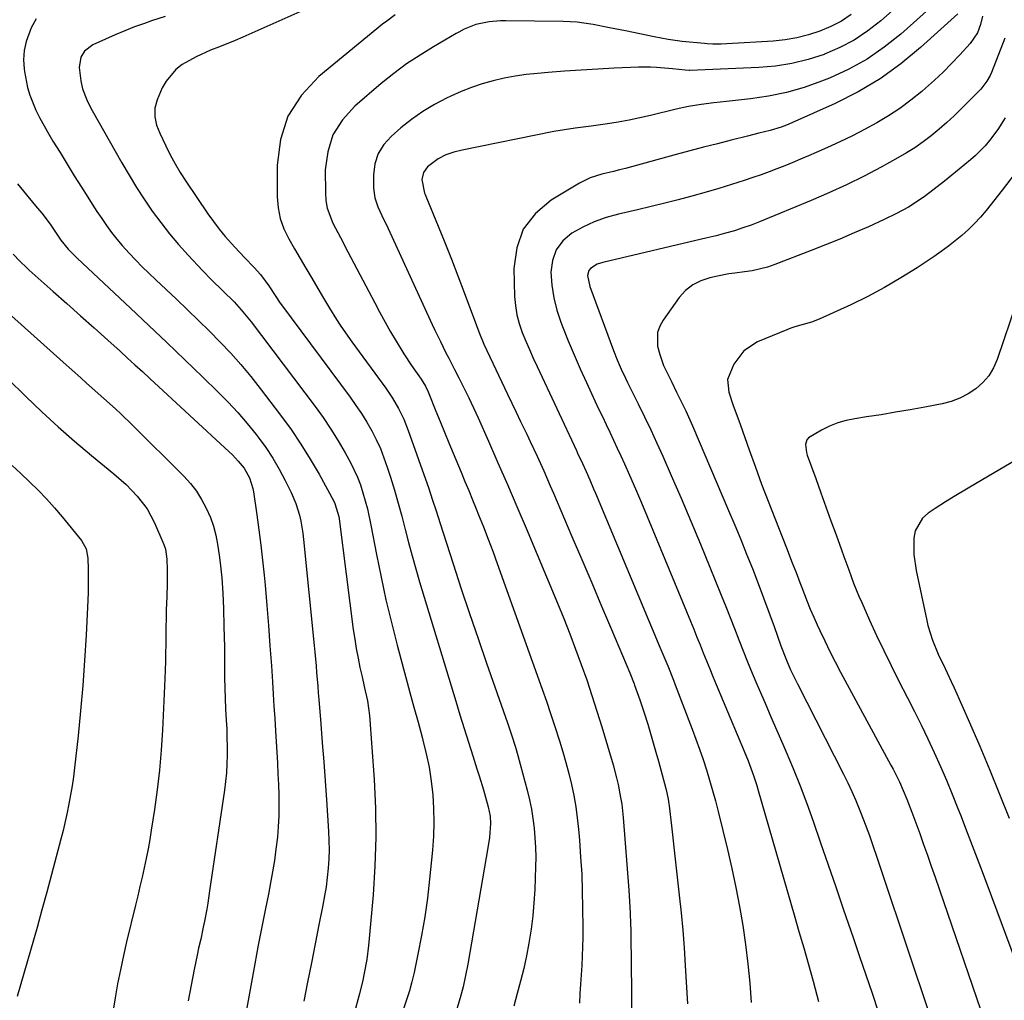
# Model space of a CAD drawing. Units: inches. Extents: x 1937137 to 1942401, y 421799 to 427080.
# Drawn here: x 1940587 to 1940878, y 423766 to 424056 of the extents above; entities that cross this region are included whole.
import ezdxf

# ---------------------------------------------------------------- set-up
doc = ezdxf.new("R2010")
doc.units = ezdxf.units.IN
doc.header["$MEASUREMENT"] = 0
doc.layers.add('7', color=7, linetype='Continuous')
doc.layers.add('8', color=7, linetype='Continuous')

msp = doc.modelspace()

# ---------------------------------------------------------------- linework, layer by layer
at = {"layer": '7', "color": 18}
for points in [[(1940847.37, 424060.49, 1704), (1940841.46, 424055.32, 1704), (1940837.62, 424052.32, 1704), (1940833.61, 424049.62, 1704), (1940829.33, 424047.38, 1704), (1940824.87, 424045.43, 1704), (1940824.72, 424045.37, 1704), (1940819.99, 424043.86, 1704), (1940815.21, 424042.66, 1704), (1940810.33, 424041.91, 1704), (1940805.39, 424041.48, 1704), (1940785.08, 424040.65, 1704), (1940784.88, 424040.65, 1704), (1940783.72, 424040.68, 1704), (1940779.9, 424041.12, 1704), (1940775.17, 424041.54, 1704), (1940773.43, 424041.62, 1704), (1940769.93, 424041.59, 1704), (1940762.73, 424041.26, 1704), (1940757.83, 424041.02, 1704), (1940752.94, 424040.74, 1704), (1940748.05, 424040.4, 1704), (1940743.16, 424040.03, 1704), (1940740.05, 424039.78, 1704), (1940736.73, 424039.43, 1704), (1940733.43, 424038.96, 1704), (1940730.16, 424038.32, 1704), (1940726.91, 424037.57, 1704), (1940723.71, 424036.65, 1704), (1940720.55, 424035.6, 1704), (1940717.46, 424034.37, 1704), (1940714.41, 424033.02, 1704), (1940713.14, 424032.41, 1704), (1940709.58, 424030.54, 1704), (1940706.13, 424028.48, 1704), (1940702.85, 424026.16, 1704), (1940699.7, 424023.66, 1704), (1940696.8, 424021.17, 1704), (1940694.63, 424018.74, 1704), (1940692.97, 424016.08, 1704), (1940692.04, 424013.08, 1704), (1940691.62, 424009.85, 1704), (1940691.64, 424005.85, 1704), (1940691.96, 424003.06, 1704), (1940692.87, 424000.4, 1704), (1940694.69, 423996.51, 1704), (1940695.3, 423995.21, 1704), (1940708.98, 423965.58, 1704), (1940709.76, 423963.91, 1704), (1940711.37, 423960.59, 1704), (1940713.02, 423957.3, 1704), (1940713.86, 423955.65, 1704), (1940715.53, 423952.37, 1704), (1940716.83, 423949.83, 1704), (1940718.3, 423946.9, 1704), (1940719.74, 423943.96, 1704), (1940721.13, 423941, 1704), (1940722.49, 423938.03, 1704), (1940725.54, 423931.2, 1704), (1940728.38, 423924.79, 1704), (1940731.18, 423918.36, 1704), (1940733.95, 423911.92, 1704), (1940736.68, 423905.46, 1704), (1940745.96, 423883.3, 1704), (1940747.8, 423878.82, 1704), (1940749.58, 423874.33, 1704), (1940751.3, 423869.81, 1704), (1940752.98, 423865.27, 1704), (1940754.58, 423860.7, 1704), (1940756.13, 423856.12, 1704), (1940757.6, 423851.51, 1704), (1940759.02, 423846.88, 1704), (1940762.37, 423835.62, 1704), (1940763.41, 423831.79, 1704), (1940763.86, 423829.86, 1704), (1940764.62, 423825.98, 1704), (1940764.93, 423824.02, 1704), (1940765.35, 423820.09, 1704), (1940767.02, 423798.61, 1704), (1940767.14, 423796.94, 1704), (1940767.25, 423795.27, 1704), (1940767.44, 423791.93, 1704), (1940767.56, 423788.58, 1704), (1940767.6, 423786.91, 1704), (1940767.63, 423785.24, 1704), (1940767.78, 423768.56, 1704), (1940767.82, 423761.24, 1704)], [(1940855.81, 424058.92, 1702), (1940847.35, 424051.37, 1702), (1940842.5, 424047.48, 1702), (1940837.42, 424043.96, 1702), (1940832, 424040.99, 1702), (1940826.35, 424038.38, 1702), (1940823.96, 424037.43, 1702), (1940818.84, 424035.63, 1702), (1940813.64, 424034.11, 1702), (1940808.34, 424033.03, 1702), (1940802.97, 424032.24, 1702), (1940795.86, 424031.49, 1702), (1940793.99, 424031.28, 1702), (1940792.12, 424031.06, 1702), (1940788.38, 424030.57, 1702), (1940784.67, 424029.96, 1702), (1940780.99, 424029.16, 1702), (1940773.44, 424027.33, 1702), (1940770.28, 424026.62, 1702), (1940767.12, 424025.96, 1702), (1940763.93, 424025.39, 1702), (1940760.74, 424024.88, 1702), (1940755.91, 424024.19, 1702), (1940751.16, 424023.58, 1702), (1940748, 424023.14, 1702), (1940744.86, 424022.57, 1702), (1940717.79, 424017.11, 1702), (1940715.34, 424016.5, 1702), (1940712.95, 424015.68, 1702), (1940710.7, 424014.57, 1702), (1940707.6, 424012.18, 1702), (1940706.33, 424010.5, 1702), (1940705.88, 424008.43, 1702), (1940706.67, 424004.43, 1702), (1940706.86, 424004, 1702), (1940707.04, 424003.56, 1702), (1940710.72, 423994.7, 1702), (1940712.71, 423989.82, 1702), (1940714.66, 423984.93, 1702), (1940716.56, 423980.01, 1702), (1940718.41, 423975.08, 1702), (1940722.02, 423965.29, 1702), (1940722.73, 423963.44, 1702), (1940724.24, 423959.77, 1702), (1940725.07, 423957.96, 1702), (1940731.19, 423945.09, 1702), (1940732.48, 423942.39, 1702), (1940733.76, 423939.7, 1702), (1940735.05, 423937.01, 1702), (1940736.86, 423933.27, 1702), (1940737.89, 423931.11, 1702), (1940739.93, 423926.76, 1702), (1940741.91, 423922.4, 1702), (1940743.84, 423918.01, 1702), (1940744.79, 423915.81, 1702), (1940750.22, 423903.06, 1702), (1940753.14, 423896.2, 1702), (1940756.06, 423889.33, 1702), (1940758.97, 423882.46, 1702), (1940761.87, 423875.59, 1702), (1940767.28, 423862.75, 1702), (1940768.57, 423859.56, 1702), (1940768.74, 423859.1, 1702), (1940770.3, 423854.78, 1702), (1940771.48, 423851.26, 1702), (1940772.6, 423847.59, 1702), (1940773.41, 423844.86, 1702), (1940774.21, 423842.13, 1702), (1940774.99, 423839.4, 1702), (1940775.76, 423836.66, 1702), (1940777.98, 423828.61, 1702), (1940778.3, 423827.35, 1702), (1940778.68, 423825.44, 1702), (1940778.87, 423824.15, 1702), (1940778.95, 423823.5, 1702), (1940779.62, 423817.63, 1702), (1940780.02, 423814.05, 1702), (1940780.43, 423810.47, 1702), (1940780.83, 423806.89, 1702), (1940781.23, 423803.31, 1702), (1940781.92, 423797.14, 1702), (1940782.46, 423791.95, 1702), (1940782.94, 423786.77, 1702), (1940783.34, 423781.57, 1702), (1940783.68, 423776.37, 1702), (1940784.33, 423765.05, 1702)], [(1940591.93, 424055.84, 1714), (1940590.44, 424053.18, 1714), (1940588.98, 424049.14, 1714), (1940588.41, 424046.5, 1714), (1940588.25, 424043.81, 1714), (1940588.38, 424041.07, 1714), (1940588.47, 424040.34, 1714), (1940589.38, 424035.63, 1714), (1940590.08, 424033.34, 1714), (1940591.88, 424028.87, 1714), (1940592.92, 424026.7, 1714), (1940595.26, 424022.48, 1714), (1940596.91, 424019.77, 1714), (1940599, 424016.36, 1714), (1940601.1, 424012.95, 1714), (1940603.21, 424009.55, 1714), (1940605.33, 424006.15, 1714), (1940607.17, 424003.24, 1714), (1940608.52, 424001.11, 1714), (1940609.9, 423999, 1714), (1940611.31, 423996.91, 1714), (1940612.74, 423994.83, 1714), (1940614.22, 423992.8, 1714), (1940615.77, 423990.81, 1714), (1940617.4, 423988.9, 1714), (1940619.43, 423986.66, 1714), (1940621.35, 423984.66, 1714), (1940623.29, 423982.68, 1714), (1940625.27, 423980.74, 1714), (1940627.27, 423978.83, 1714), (1940633.38, 423973.09, 1714), (1940636.67, 423969.97, 1714), (1940639.92, 423966.83, 1714), (1940643.13, 423963.64, 1714), (1940646.32, 423960.43, 1714), (1940649.43, 423957.14, 1714), (1940652.45, 423953.78, 1714), (1940655.34, 423950.31, 1714), (1940658.15, 423946.76, 1714), (1940664.17, 423938.85, 1714), (1940667.24, 423934.63, 1714), (1940670.17, 423930.33, 1714), (1940672.91, 423925.9, 1714), (1940675.51, 423921.39, 1714), (1940679.88, 423913.42, 1714), (1940680.18, 423912.82, 1714), (1940681.32, 423908.93, 1714), (1940681.42, 423908.26, 1714), (1940685.64, 423875.55, 1714), (1940686.04, 423872.73, 1714), (1940686.5, 423869.92, 1714), (1940687.03, 423867.12, 1714), (1940687.61, 423864.34, 1714), (1940688.22, 423861.62, 1714), (1940688.88, 423858.78, 1714), (1940689.87, 423854.54, 1714), (1940690.46, 423850.23, 1714), (1940691.79, 423831.31, 1714), (1940692.19, 423822.79, 1714), (1940692.32, 423814.26, 1714), (1940692.04, 423805.74, 1714), (1940691.49, 423797.22, 1714), (1940690.35, 423784.32, 1714), (1940690.14, 423782.26, 1714), (1940689.6, 423778.16, 1714), (1940688.88, 423774.08, 1714), (1940688.45, 423772.05, 1714), (1940687.48, 423768.03, 1714), (1940687.29, 423767.3, 1714), (1940686, 423762.57, 1714)], [(1940630.02, 424056.59, 1712), (1940626.03, 424055.24, 1712), (1940623.93, 424054.52, 1712), (1940621.01, 424053.46, 1712), (1940618.11, 424052.35, 1712), (1940615.25, 424051.14, 1712), (1940612.41, 424049.88, 1712), (1940608.72, 424048.18, 1712), (1940606.24, 424046.3, 1712), (1940605.12, 424044.53, 1712), (1940604.68, 424041.51, 1712), (1940605.16, 424037.52, 1712), (1940605.6, 424035.24, 1712), (1940606.87, 424031.97, 1712), (1940607.92, 424029.87, 1712), (1940608.49, 424028.84, 1712), (1940617.28, 424013.33, 1712), (1940619.4, 424009.7, 1712), (1940621.59, 424006.12, 1712), (1940623.89, 424002.59, 1712), (1940626.25, 423999.11, 1712), (1940628.73, 423995.72, 1712), (1940631.3, 423992.4, 1712), (1940634.02, 423989.2, 1712), (1940636.83, 423986.08, 1712), (1940641.06, 423981.57, 1712), (1940643.75, 423978.79, 1712), (1940647.08, 423975.58, 1712), (1940650.41, 423972.29, 1712), (1940652.54, 423970, 1712), (1940655.5, 423966.38, 1712), (1940674.33, 423941.45, 1712), (1940676.72, 423938.14, 1712), (1940679.02, 423934.77, 1712), (1940681.16, 423931.3, 1712), (1940683.21, 423927.77, 1712), (1940684.8, 423924.9, 1712), (1940686.92, 423920.51, 1712), (1940687.78, 423918.24, 1712), (1940689.19, 423913.56, 1712), (1940689.79, 423911.19, 1712), (1940690.82, 423906.41, 1712), (1940692.46, 423897.73, 1712), (1940693.82, 423891.01, 1712), (1940695.27, 423884.31, 1712), (1940696.88, 423877.64, 1712), (1940698.58, 423870.99, 1712), (1940701.15, 423861.43, 1712), (1940702.34, 423857.02, 1712), (1940703.54, 423852.6, 1712), (1940704.75, 423848.18, 1712), (1940705.96, 423843.77, 1712), (1940706.22, 423842.86, 1712), (1940707.2, 423838.88, 1712), (1940708.04, 423834.88, 1712), (1940708.66, 423830.84, 1712), (1940709.13, 423826.77, 1712), (1940709.37, 423822.69, 1712), (1940709.47, 423818.6, 1712), (1940709.32, 423814.52, 1712), (1940709.03, 423810.44, 1712), (1940708.16, 423801.82, 1712), (1940707.51, 423796.27, 1712), (1940706.74, 423790.75, 1712), (1940705.8, 423785.25, 1712), (1940704.74, 423779.76, 1712), (1940703.59, 423774.29, 1712), (1940702.96, 423771.58, 1712), (1940702.24, 423768.89, 1712), (1940701.4, 423766.24, 1712), (1940700.47, 423763.62, 1712)], [(1940698.03, 424057.01, 1708), (1940695.51, 424055.21, 1708), (1940694.29, 424054.25, 1708), (1940675.45, 424038.87, 1708), (1940670.29, 424033.3, 1708), (1940666.32, 424027.17, 1708), (1940664.12, 424020.21, 1708), (1940663.1, 424012.69, 1708), (1940663.14, 424003.35, 1708), (1940663.42, 424000.07, 1708), (1940664.03, 423996.89, 1708), (1940665.13, 423993.84, 1708), (1940666.56, 423990.88, 1708), (1940668.26, 423987.99, 1708), (1940669.96, 423985.11, 1708), (1940671.65, 423982.22, 1708), (1940673.35, 423979.34, 1708), (1940676.55, 423973.91, 1708), (1940678.59, 423970.49, 1708), (1940680.68, 423967.1, 1708), (1940681.76, 423965.43, 1708), (1940684, 423962.14, 1708), (1940685.16, 423960.52, 1708), (1940695.21, 423946.82, 1708), (1940697.21, 423943.89, 1708), (1940699, 423940.82, 1708), (1940700.56, 423937.64, 1708), (1940701.87, 423934.34, 1708), (1940707.91, 423917.22, 1708), (1940708.35, 423915.97, 1708), (1940709.18, 423913.46, 1708), (1940709.97, 423910.94, 1708), (1940710.76, 423908.42, 1708), (1940711.17, 423907.16, 1708), (1940715.13, 423894.95, 1708), (1940717.54, 423887.6, 1708), (1940719.98, 423880.26, 1708), (1940722.48, 423872.93, 1708), (1940725.01, 423865.62, 1708), (1940731.16, 423848.02, 1708), (1940731.58, 423846.83, 1708), (1940732.4, 423844.43, 1708), (1940733.55, 423840.81, 1708), (1940734.24, 423838.37, 1708), (1940736.97, 423828.09, 1708), (1940737.64, 423825.32, 1708), (1940738.23, 423822.53, 1708), (1940738.69, 423819.73, 1708), (1940739.06, 423816.9, 1708), (1940739.31, 423814.06, 1708), (1940739.48, 423811.22, 1708), (1940739.52, 423808.38, 1708), (1940739.47, 423805.53, 1708), (1940739.22, 423798.85, 1708), (1940738.99, 423794.91, 1708), (1940738.65, 423791, 1708), (1940738.15, 423787.09, 1708), (1940737.5, 423782.97, 1708), (1940736.77, 423779.22, 1708), (1940735.97, 423775.48, 1708), (1940735.06, 423771.77, 1708), (1940734.07, 423768.08, 1708), (1940733.06, 423764.39, 1708)], [(1940832.74, 424057.15, 1706), (1940829.83, 424055.22, 1706), (1940826.73, 424053.62, 1706), (1940823.46, 424052.2, 1706), (1940820.09, 424051.11, 1706), (1940816.68, 424050.23, 1706), (1940813.2, 424049.65, 1706), (1940809.68, 424049.28, 1706), (1940795.94, 424048.45, 1706), (1940794.29, 424048.37, 1706), (1940791.82, 424048.38, 1706), (1940790.18, 424048.47, 1706), (1940789.36, 424048.54, 1706), (1940782.78, 424049.18, 1706), (1940778.62, 424049.75, 1706), (1940774.49, 424050.54, 1706), (1940766.06, 424052.29, 1706), (1940761.3, 424053.26, 1706), (1940756.53, 424054.16, 1706), (1940753.75, 424054.62, 1706), (1940751.74, 424054.87, 1706), (1940747.68, 424055.09, 1706), (1940730.74, 424055.29, 1706), (1940729.09, 424055.26, 1706), (1940725.79, 424054.96, 1706), (1940721.8, 424054.19, 1706), (1940718.41, 424052.82, 1706), (1940716.79, 424051.95, 1706), (1940716, 424051.5, 1706), (1940709.37, 424047.65, 1706), (1940705.34, 424045.16, 1706), (1940701.4, 424042.54, 1706), (1940697.61, 424039.71, 1706), (1940693.91, 424036.75, 1706), (1940686.06, 424030.11, 1706), (1940682.42, 424026.07, 1706), (1940679.62, 424021.65, 1706), (1940678.07, 424016.65, 1706), (1940677.36, 424011.27, 1706), (1940677.39, 424004.6, 1706), (1940677.57, 424002.25, 1706), (1940677.96, 423999.96, 1706), (1940679.61, 423995.58, 1706), (1940681.81, 423991.35, 1706), (1940684.02, 423987.12, 1706), (1940691.96, 423971.98, 1706), (1940693.49, 423969.12, 1706), (1940695.05, 423966.29, 1706), (1940696.66, 423963.49, 1706), (1940698.31, 423960.7, 1706), (1940700.61, 423956.92, 1706), (1940702.85, 423953.5, 1706), (1940705.69, 423949.48, 1706), (1940706.97, 423947.42, 1706), (1940707.76, 423945.77, 1706), (1940707.99, 423945.21, 1706), (1940710.02, 423940.08, 1706), (1940711.27, 423936.95, 1706), (1940712.53, 423933.83, 1706), (1940713.82, 423930.72, 1706), (1940715.12, 423927.61, 1706), (1940717.49, 423921.98, 1706), (1940718.62, 423919.29, 1706), (1940719.74, 423916.59, 1706), (1940720.85, 423913.88, 1706), (1940721.96, 423911.18, 1706), (1940722.66, 423909.45, 1706), (1940724.08, 423905.87, 1706), (1940725.48, 423902.27, 1706), (1940726.83, 423898.66, 1706), (1940728.15, 423895.04, 1706), (1940741.4, 423858, 1706), (1940742.67, 423854.41, 1706), (1940743.91, 423850.81, 1706), (1940745.11, 423847.19, 1706), (1940746.57, 423842.66, 1706), (1940747.54, 423839.47, 1706), (1940748.46, 423836.26, 1706), (1940749.3, 423833.04, 1706), (1940750.08, 423829.8, 1706), (1940750.75, 423826.54, 1706), (1940751.34, 423823.26, 1706), (1940751.78, 423819.96, 1706), (1940752.14, 423816.65, 1706), (1940752.43, 423813.33, 1706), (1940752.8, 423808.34, 1706), (1940753.1, 423803.35, 1706), (1940753.28, 423798.35, 1706), (1940753.37, 423793.35, 1706), (1940753.42, 423787.48, 1706), (1940753.41, 423784.7, 1706), (1940753.36, 423781.93, 1706), (1940753.26, 423779.15, 1706), (1940753.11, 423776.37, 1706), (1940752.94, 423773.6, 1706), (1940752.77, 423770.82, 1706), (1940752.59, 423768.05, 1706), (1940752.42, 423765.27, 1706)], [(1940871.47, 424056.67, 1698), (1940870.94, 424054.16, 1698), (1940869.99, 424051.76, 1698), (1940867.82, 424048.58, 1698), (1940864.81, 424045.25, 1698), (1940862.39, 424042.67, 1698), (1940859.9, 424040.15, 1698), (1940857.32, 424037.73, 1698), (1940854.68, 424035.38, 1698), (1940853.55, 424034.41, 1698), (1940850.39, 424031.86, 1698), (1940847.13, 424029.44, 1698), (1940843.74, 424027.22, 1698), (1940840.26, 424025.12, 1698), (1940836.68, 424023.19, 1698), (1940833.07, 424021.32, 1698), (1940829.4, 424019.56, 1698), (1940825.7, 424017.88, 1698), (1940822.39, 424016.43, 1698), (1940820.08, 424015.43, 1698), (1940817.77, 424014.44, 1698), (1940815.45, 424013.47, 1698), (1940813.13, 424012.5, 1698), (1940810.8, 424011.57, 1698), (1940808.45, 424010.67, 1698), (1940806.09, 424009.83, 1698), (1940803.71, 424009.01, 1698), (1940801.07, 424008.14, 1698), (1940797.35, 424006.95, 1698), (1940793.62, 424005.79, 1698), (1940789.87, 424004.7, 1698), (1940785.66, 424003.52, 1698), (1940781.65, 424002.45, 1698), (1940777.64, 424001.42, 1698), (1940773.62, 424000.44, 1698), (1940769.58, 423999.49, 1698), (1940763.94, 423998.19, 1698), (1940760.34, 423997.18, 1698), (1940756.83, 423995.94, 1698), (1940753.46, 423994.37, 1698), (1940750.18, 423992.57, 1698), (1940747.54, 423990.29, 1698), (1940745.53, 423987.67, 1698), (1940744.44, 423984.55, 1698), (1940743.96, 423981.1, 1698), (1940744.27, 423977.25, 1698), (1940744.83, 423973.53, 1698), (1940745.77, 423969.9, 1698), (1940746.96, 423966.31, 1698), (1940747.46, 423965.02, 1698), (1940749.14, 423960.85, 1698), (1940750.87, 423956.7, 1698), (1940752.67, 423952.58, 1698), (1940754.53, 423948.48, 1698), (1940757.03, 423943.08, 1698), (1940758.12, 423940.75, 1698), (1940759.21, 423938.42, 1698), (1940760.32, 423936.1, 1698), (1940761.43, 423933.79, 1698), (1940762.54, 423931.47, 1698), (1940763.63, 423929.14, 1698), (1940764.7, 423926.81, 1698), (1940765.75, 423924.46, 1698), (1940767.24, 423921.1, 1698), (1940769, 423917.06, 1698), (1940770.75, 423913.01, 1698), (1940772.47, 423908.95, 1698), (1940774.16, 423904.87, 1698), (1940785.25, 423878, 1698), (1940786.21, 423875.67, 1698), (1940787.16, 423873.34, 1698), (1940788.1, 423871, 1698), (1940789.03, 423868.67, 1698), (1940789.97, 423866.33, 1698), (1940790.92, 423864, 1698), (1940791.87, 423861.67, 1698), (1940792.84, 423859.35, 1698), (1940801.08, 423839.63, 1698), (1940802.24, 423836.78, 1698), (1940803.86, 423832.46, 1698), (1940804.82, 423829.54, 1698), (1940805.27, 423828.06, 1698), (1940815.9, 423791.34, 1698), (1940817.3, 423786.45, 1698), (1940818.7, 423781.56, 1698), (1940820.09, 423776.67, 1698), (1940821.46, 423771.78, 1698), (1940822.1, 423769.48, 1698), (1940823.06, 423765.72, 1698)], [(1940878.07, 424050.16, 1696), (1940874.13, 424040.04, 1696), (1940873.74, 424039.14, 1696), (1940872.8, 424037.44, 1696), (1940871.01, 424035.12, 1696), (1940869.67, 424033.69, 1696), (1940865.34, 424029.36, 1696), (1940863.18, 424027.27, 1696), (1940860.98, 424025.24, 1696), (1940858.71, 424023.27, 1696), (1940856.39, 424021.36, 1696), (1940856.31, 424021.3, 1696), (1940853.96, 424019.52, 1696), (1940851.55, 424017.83, 1696), (1940849.05, 424016.27, 1696), (1940846.51, 424014.79, 1696), (1940841.6, 424012.11, 1696), (1940836.52, 424009.44, 1696), (1940831.38, 424006.88, 1696), (1940826.16, 424004.5, 1696), (1940820.89, 424002.23, 1696), (1940805.63, 423995.96, 1696), (1940803.19, 423995, 1696), (1940800.73, 423994.12, 1696), (1940798.23, 423993.31, 1696), (1940795.57, 423992.55, 1696), (1940792.88, 423991.85, 1696), (1940790.19, 423991.2, 1696), (1940759.31, 423983.94, 1696), (1940757.72, 423983.42, 1696), (1940755.66, 423982.14, 1696), (1940755.22, 423981.56, 1696), (1940754.87, 423980.09, 1696), (1940755.51, 423976.8, 1696), (1940762.53, 423957.9, 1696), (1940763.6, 423955.16, 1696), (1940764.77, 423952.46, 1696), (1940766.02, 423949.8, 1696), (1940766.66, 423948.48, 1696), (1940767.31, 423947.16, 1696), (1940769.8, 423942.16, 1696), (1940771.68, 423938.34, 1696), (1940773.52, 423934.5, 1696), (1940775.3, 423930.63, 1696), (1940777.05, 423926.74, 1696), (1940779.55, 423921.07, 1696), (1940782.49, 423914.32, 1696), (1940785.38, 423907.55, 1696), (1940788.21, 423900.75, 1696), (1940791.01, 423893.94, 1696), (1940794.35, 423885.67, 1696), (1940795.66, 423882.4, 1696), (1940796.96, 423879.12, 1696), (1940798.24, 423875.84, 1696), (1940799.51, 423872.54, 1696), (1940800.79, 423869.26, 1696), (1940802.09, 423865.98, 1696), (1940803.44, 423862.73, 1696), (1940804.82, 423859.48, 1696), (1940805.51, 423857.88, 1696), (1940807.26, 423853.85, 1696), (1940809, 423849.81, 1696), (1940810.76, 423845.78, 1696), (1940812.52, 423841.75, 1696), (1940813.43, 423839.65, 1696), (1940815.59, 423834.55, 1696), (1940817.67, 423829.41, 1696), (1940819.62, 423824.23, 1696), (1940821.49, 423819.01, 1696), (1940823.7, 423812.63, 1696), (1940825.94, 423806.13, 1696), (1940828.17, 423799.63, 1696), (1940830.4, 423793.13, 1696), (1940832.62, 423786.62, 1696), (1940833.38, 423784.37, 1696), (1940835.21, 423778.99, 1696), (1940837.04, 423773.6, 1696), (1940838.87, 423768.22, 1696), (1940840.69, 423762.83, 1696)], [(1940878.22, 424026.65, 1694), (1940876.06, 424023.21, 1694), (1940873.62, 424019.96, 1694), (1940872.3, 424018.42, 1694), (1940869.45, 424015.54, 1694), (1940867.93, 424014.2, 1694), (1940864.65, 424011.48, 1694), (1940862.5, 424009.72, 1694), (1940860.33, 424007.99, 1694), (1940858.15, 424006.26, 1694), (1940854.68, 424003.59, 1694), (1940851.36, 424001.33, 1694), (1940849.65, 424000.29, 1694), (1940846.12, 423998.35, 1694), (1940842.5, 423996.61, 1694), (1940837.82, 423994.5, 1694), (1940833.63, 423992.65, 1694), (1940829.41, 423990.86, 1694), (1940825.17, 423989.13, 1694), (1940820.91, 423987.46, 1694), (1940810.16, 423983.33, 1694), (1940807.97, 423982.58, 1694), (1940803.5, 423981.5, 1694), (1940801.22, 423981.16, 1694), (1940798.35, 423980.82, 1694), (1940796.62, 423980.57, 1694), (1940793.2, 423979.93, 1694), (1940790.96, 423979.45, 1694), (1940788.33, 423978.56, 1694), (1940785.9, 423977.34, 1694), (1940783.81, 423975.62, 1694), (1940781.93, 423973.56, 1694), (1940777.14, 423966.94, 1694), (1940776.16, 423965.14, 1694), (1940775.52, 423963.27, 1694), (1940775.54, 423959.25, 1694), (1940776.16, 423956.77, 1694), (1940777.31, 423953.5, 1694), (1940778.03, 423951.92, 1694), (1940779.59, 423948.8, 1694), (1940781.14, 423945.68, 1694), (1940782.82, 423942.28, 1694), (1940783.86, 423940.09, 1694), (1940785.83, 423935.66, 1694), (1940796.51, 423910.66, 1694), (1940798.31, 423906.41, 1694), (1940800.08, 423902.14, 1694), (1940801.81, 423897.86, 1694), (1940803.52, 423893.57, 1694), (1940805.22, 423889.19, 1694), (1940806.83, 423884.95, 1694), (1940808.4, 423880.7, 1694), (1940809.94, 423876.43, 1694), (1940811.96, 423870.78, 1694), (1940813.61, 423866.49, 1694), (1940814.83, 423863.67, 1694), (1940816.14, 423860.89, 1694), (1940816.83, 423859.52, 1694), (1940830.42, 423832.89, 1694), (1940831.69, 423830.31, 1694), (1940832.92, 423827.72, 1694), (1940834.07, 423825.09, 1694), (1940835.48, 423821.69, 1694), (1940836.39, 423819.39, 1694), (1940838.09, 423814.75, 1694), (1940838.9, 423812.42, 1694), (1940840.46, 423807.73, 1694), (1940841.25, 423805.39, 1694), (1940842.04, 423803.05, 1694), (1940856.1, 423761.34, 1694)], [(1940881.2, 424010.35, 1692), (1940877.32, 424005.27, 1692), (1940872.55, 423999.27, 1692), (1940870.89, 423997.31, 1692), (1940869.17, 423995.43, 1692), (1940867.33, 423993.64, 1692), (1940865.43, 423991.93, 1692), (1940863.44, 423990.3, 1692), (1940861.42, 423988.72, 1692), (1940859.35, 423987.21, 1692), (1940857.24, 423985.75, 1692), (1940852.17, 423982.36, 1692), (1940847.43, 423979.36, 1692), (1940842.6, 423976.52, 1692), (1940837.64, 423973.91, 1692), (1940832.6, 423971.47, 1692), (1940823.3, 423967.24, 1692), (1940820.95, 423966.31, 1692), (1940818.52, 423965.62, 1692), (1940816.08, 423964.95, 1692), (1940814.88, 423964.54, 1692), (1940813.7, 423964.08, 1692), (1940805.09, 423960.47, 1692), (1940801.01, 423957.84, 1692), (1940798.08, 423953.96, 1692), (1940796.2, 423949.36, 1692), (1940796.57, 423945.65, 1692), (1940797.73, 423941.99, 1692), (1940798.45, 423940.15, 1692), (1940799.51, 423937.31, 1692), (1940800.02, 423935.88, 1692), (1940802.59, 423928.6, 1692), (1940804.41, 423923.54, 1692), (1940806.26, 423918.5, 1692), (1940808.18, 423913.47, 1692), (1940810.13, 423908.46, 1692), (1940813.61, 423899.66, 1692), (1940815.32, 423895.3, 1692), (1940816.44, 423892.39, 1692), (1940817.55, 423889.47, 1692), (1940818.1, 423888.01, 1692), (1940819.69, 423883.88, 1692), (1940820.64, 423881.55, 1692), (1940821.64, 423879.24, 1692), (1940822.67, 423876.95, 1692), (1940823.44, 423875.28, 1692), (1940824.92, 423872.18, 1692), (1940826.43, 423869.1, 1692), (1940828, 423866.05, 1692), (1940829.6, 423863.02, 1692), (1940844.47, 423835.51, 1692), (1940845.12, 423834.29, 1692), (1940846.97, 423830.57, 1692), (1940848.1, 423828.06, 1692), (1940849.15, 423825.5, 1692), (1940850.61, 423821.68, 1692), (1940851.81, 423818.47, 1692), (1940852.96, 423815.3, 1692), (1940854.12, 423812.1, 1692), (1940855.27, 423808.9, 1692), (1940856.39, 423805.69, 1692), (1940857.51, 423802.47, 1692), (1940873.38, 423756.23, 1692)], [(1940586.4, 424007.17, 1716), (1940588.17, 424005.01, 1716), (1940589.95, 424002.85, 1716), (1940591.74, 424000.7, 1716), (1940593.6, 423998.46, 1716), (1940596.04, 423995.27, 1716), (1940597.81, 423992.62, 1716), (1940599.23, 423990.55, 1716), (1940601.45, 423987.84, 1716), (1940603.39, 423985.88, 1716), (1940604.05, 423985.25, 1716), (1940619.86, 423970.43, 1716), (1940625.23, 423965.37, 1716), (1940630.57, 423960.3, 1716), (1940635.89, 423955.19, 1716), (1940641.18, 423950.07, 1716), (1940645.66, 423945.72, 1716), (1940648.64, 423942.7, 1716), (1940651.53, 423939.6, 1716), (1940654.3, 423936.39, 1716), (1940656.98, 423933.1, 1716), (1940657.55, 423932.36, 1716), (1940659.78, 423929.32, 1716), (1940661.88, 423926.19, 1716), (1940663.78, 423922.94, 1716), (1940665.54, 423919.61, 1716), (1940667.29, 423916.07, 1716), (1940668.69, 423912.75, 1716), (1940669.72, 423909.3, 1716), (1940670.11, 423907.54, 1716), (1940670.71, 423903.98, 1716), (1940670.93, 423902.19, 1716), (1940674.08, 423870.88, 1716), (1940674.27, 423868.88, 1716), (1940674.63, 423864.89, 1716), (1940674.8, 423862.89, 1716), (1940675.12, 423858.89, 1716), (1940675.28, 423856.89, 1716), (1940675.44, 423854.89, 1716), (1940676.02, 423847.68, 1716), (1940676.46, 423842.08, 1716), (1940676.89, 423836.47, 1716), (1940677.3, 423830.86, 1716), (1940677.69, 423825.25, 1716), (1940678.32, 423816.07, 1716), (1940678.44, 423813.32, 1716), (1940678.48, 423810.57, 1716), (1940678.39, 423807.83, 1716), (1940678.22, 423805.08, 1716), (1940677.93, 423802.34, 1716), (1940677.59, 423799.61, 1716), (1940677.15, 423796.9, 1716), (1940676.65, 423794.19, 1716), (1940675.48, 423788.36, 1716), (1940674.35, 423782.74, 1716), (1940673.24, 423777.12, 1716), (1940672.14, 423771.5, 1716), (1940671.04, 423765.87, 1716)], [(1940585.17, 423986.43, 1718), (1940587.11, 423984.3, 1718), (1940589.18, 423982.32, 1718), (1940589.89, 423981.68, 1718), (1940597.01, 423975.4, 1718), (1940601.05, 423971.81, 1718), (1940605.09, 423968.21, 1718), (1940609.11, 423964.6, 1718), (1940613.13, 423960.98, 1718), (1940616.74, 423957.71, 1718), (1940618.94, 423955.71, 1718), (1940621.13, 423953.71, 1718), (1940623.32, 423951.71, 1718), (1940625.51, 423949.7, 1718), (1940649, 423928.06, 1718), (1940649.92, 423927.18, 1718), (1940651.67, 423925.31, 1718), (1940653.39, 423923.17, 1718), (1940654.95, 423920.34, 1718), (1940655.91, 423917.25, 1718), (1940656.11, 423916.18, 1718), (1940657.12, 423909.43, 1718), (1940657.74, 423904.98, 1718), (1940658.32, 423900.52, 1718), (1940658.82, 423896.04, 1718), (1940659.28, 423891.57, 1718), (1940659.55, 423888.63, 1718), (1940660.07, 423882.68, 1718), (1940660.56, 423876.73, 1718), (1940661.01, 423870.77, 1718), (1940661.43, 423864.82, 1718), (1940661.74, 423860.09, 1718), (1940661.97, 423856.49, 1718), (1940662.2, 423852.9, 1718), (1940662.42, 423849.3, 1718), (1940662.64, 423845.7, 1718), (1940663.22, 423836.07, 1718), (1940663.38, 423832.95, 1718), (1940663.51, 423829.83, 1718), (1940663.59, 423826.72, 1718), (1940663.64, 423823.6, 1718), (1940663.6, 423820.48, 1718), (1940663.47, 423817.37, 1718), (1940663.2, 423814.26, 1718), (1940662.79, 423810.69, 1718), (1940662.31, 423807.36, 1718), (1940661.78, 423804.04, 1718), (1940661.19, 423800.73, 1718), (1940660.56, 423797.43, 1718), (1940659.7, 423793.18, 1718), (1940658.63, 423787.76, 1718), (1940657.57, 423782.33, 1718), (1940656.54, 423776.9, 1718), (1940655.54, 423771.46, 1718), (1940653.37, 423759.54, 1718)], [(1940583.47, 423949.71, 1722), (1940588.93, 423944.32, 1722), (1940593.63, 423939.83, 1722), (1940598.4, 423935.42, 1722), (1940603.29, 423931.14, 1722), (1940608.26, 423926.96, 1722), (1940614.93, 423921.5, 1722), (1940618.5, 423918.36, 1722), (1940621.82, 423914.96, 1722), (1940624.7, 423911.23, 1722), (1940626.92, 423907.07, 1722), (1940629.4, 423901.39, 1722), (1940629.67, 423900.7, 1722), (1940630.11, 423899.29, 1722), (1940630.55, 423896.35, 1722), (1940630.61, 423893.15, 1722), (1940630.61, 423889.21, 1722), (1940630.53, 423885.26, 1722), (1940630.4, 423881.34, 1722), (1940630.33, 423878.8, 1722), (1940630.28, 423876.25, 1722), (1940630.24, 423873.71, 1722), (1940630.23, 423871.17, 1722), (1940630.2, 423868.62, 1722), (1940630.16, 423866.08, 1722), (1940630.08, 423863.54, 1722), (1940629.97, 423861, 1722), (1940629.23, 423845.82, 1722), (1940628.86, 423839.95, 1722), (1940628.36, 423834.08, 1722), (1940627.68, 423828.24, 1722), (1940626.88, 423822.41, 1722), (1940625.96, 423816.37, 1722), (1940625.5, 423813.57, 1722), (1940625.01, 423810.78, 1722), (1940624.46, 423808, 1722), (1940623.87, 423805.22, 1722), (1940623.25, 423802.46, 1722), (1940622.62, 423799.69, 1722), (1940621.97, 423796.93, 1722), (1940621.31, 423794.17, 1722), (1940618.68, 423783.4, 1722), (1940617.72, 423779.28, 1722), (1940616.82, 423775.14, 1722), (1940616.01, 423770.99, 1722), (1940615.26, 423766.82, 1722), (1940614.62, 423762.64, 1722)], [(1940884.48, 423927.42, 1688), (1940869.9, 423918.89, 1688), (1940866.77, 423917.04, 1688), (1940863.67, 423915.15, 1688), (1940860.59, 423913.22, 1688), (1940857.52, 423911.27, 1688), (1940855.46, 423909.93, 1688), (1940853.77, 423908.44, 1688), (1940851.63, 423904.72, 1688), (1940851.19, 423902.5, 1688), (1940851.26, 423897.72, 1688), (1940851.94, 423892.98, 1688), (1940855.04, 423878.21, 1688), (1940855.38, 423876.74, 1688), (1940856.71, 423872.42, 1688), (1940858.45, 423868.25, 1688), (1940860.52, 423864.02, 1688), (1940862.29, 423860.26, 1688), (1940863.14, 423858.37, 1688), (1940867.66, 423848.15, 1688), (1940870.71, 423841.12, 1688), (1940873.69, 423834.07, 1688), (1940876.57, 423826.97, 1688), (1940879.39, 423819.85, 1688)], [(1940584.87, 423924.04, 1724), (1940587.44, 423921.61, 1724), (1940590, 423919.17, 1724), (1940592.52, 423916.69, 1724), (1940594.97, 423914.15, 1724), (1940597.33, 423911.52, 1724), (1940599.62, 423908.83, 1724), (1940605.38, 423901.81, 1724), (1940606.71, 423899.38, 1724), (1940607.19, 423896.63, 1724), (1940607.29, 423893.42, 1724), (1940607.33, 423891.11, 1724), (1940607.29, 423886.5, 1724), (1940607.2, 423884.19, 1724), (1940606.69, 423873.87, 1724), (1940606.25, 423866.44, 1724), (1940605.73, 423859.02, 1724), (1940605.06, 423851.61, 1724), (1940604.31, 423844.2, 1724), (1940603.27, 423834.74, 1724), (1940602.94, 423832.08, 1724), (1940602.56, 423829.42, 1724), (1940602.12, 423826.77, 1724), (1940601.64, 423824.13, 1724), (1940601.1, 423821.5, 1724), (1940600.52, 423818.88, 1724), (1940599.9, 423816.27, 1724), (1940599.25, 423813.67, 1724), (1940597.89, 423808.43, 1724), (1940596.51, 423803.22, 1724), (1940595.1, 423798.02, 1724), (1940593.67, 423792.82, 1724), (1940592.2, 423787.64, 1724), (1940586.36, 423767.25, 1724)]]:
    msp.add_polyline3d(points, dxfattribs=at)
at = {"layer": '8', "color": 18}
for points in [[(1940689.37, 424066.71, 1710), (1940652.99, 424050.48, 1710), (1940650.69, 424049.48, 1710), (1940646.07, 424047.58, 1710), (1940643.49, 424046.59, 1710), (1940639.17, 424044.7, 1710), (1940635.06, 424042.37, 1710), (1940633.23, 424040.95, 1710), (1940630.31, 424037.49, 1710), (1940629.21, 424035.46, 1710), (1940627.69, 424031.91, 1710), (1940627.02, 424029.48, 1710), (1940627.01, 424026.97, 1710), (1940627.53, 424024.46, 1710), (1940628.44, 424022.07, 1710), (1940630.21, 424018.35, 1710), (1940631.56, 424015.67, 1710), (1940632.98, 424013.04, 1710), (1940634.53, 424010.47, 1710), (1940636.16, 424007.95, 1710), (1940642.7, 423998.3, 1710), (1940644.33, 423996.02, 1710), (1940646.01, 423993.79, 1710), (1940647.8, 423991.64, 1710), (1940650.65, 423988.47, 1710), (1940653.48, 423985.44, 1710), (1940656.32, 423982.44, 1710), (1940658.18, 423980.42, 1710), (1940660.67, 423977.07, 1710), (1940662.53, 423974.15, 1710), (1940664, 423971.94, 1710), (1940664.39, 423971.41, 1710), (1940684.73, 423944.13, 1710), (1940686.43, 423941.74, 1710), (1940688.07, 423939.31, 1710), (1940689.6, 423936.81, 1710), (1940691.07, 423934.26, 1710), (1940692.4, 423931.65, 1710), (1940693.63, 423929, 1710), (1940694.7, 423926.28, 1710), (1940695.67, 423923.51, 1710), (1940696.6, 423920.56, 1710), (1940697.77, 423916.73, 1710), (1940698.9, 423912.88, 1710), (1940699.96, 423909.01, 1710), (1940700.97, 423905.12, 1710), (1940701.97, 423901.24, 1710), (1940703.01, 423897.36, 1710), (1940704.1, 423893.5, 1710), (1940705.24, 423889.65, 1710), (1940715.9, 423854.4, 1710), (1940717.13, 423850.38, 1710), (1940718.37, 423846.35, 1710), (1940719.63, 423842.34, 1710), (1940720.9, 423838.32, 1710), (1940722.13, 423834.47, 1710), (1940722.79, 423832.39, 1710), (1940724.05, 423828.19, 1710), (1940724.65, 423826.09, 1710), (1940725.45, 423823.26, 1710), (1940726.02, 423820.46, 1710), (1940726.14, 423818.32, 1710), (1940725.84, 423814.13, 1710), (1940725.49, 423811.7, 1710), (1940719.48, 423776.74, 1710), (1940718.83, 423773.42, 1710), (1940718.09, 423770.12, 1710), (1940717.19, 423766.86, 1710), (1940716.2, 423763.62, 1710)], [(1940864.22, 424057.37, 1700), (1940853.23, 424047.43, 1700), (1940847.38, 424042.61, 1700), (1940841.27, 424038.19, 1700), (1940834.77, 424034.35, 1700), (1940828.02, 424030.91, 1700), (1940815.19, 424025.12, 1700), (1940813.61, 424024.46, 1700), (1940812.01, 424023.86, 1700), (1940808.74, 424022.9, 1700), (1940805.41, 424022.08, 1700), (1940802.08, 424021.25, 1700), (1940797.25, 424020.04, 1700), (1940793.18, 424019.01, 1700), (1940789.11, 424017.96, 1700), (1940785.05, 424016.89, 1700), (1940780.99, 424015.8, 1700), (1940766, 424011.71, 1700), (1940764.27, 424011.26, 1700), (1940762.53, 424010.81, 1700), (1940759.04, 424009.99, 1700), (1940755.65, 424008.94, 1700), (1940752.47, 424007.37, 1700), (1940744.11, 424002.35, 1700), (1940739.44, 423998.35, 1700), (1940735.85, 423993.76, 1700), (1940733.91, 423988.26, 1700), (1940733.06, 423982.17, 1700), (1940733.29, 423973.93, 1700), (1940733.51, 423971.21, 1700), (1940733.93, 423968.52, 1700), (1940734.63, 423965.89, 1700), (1940735.52, 423963.3, 1700), (1940736.58, 423960.75, 1700), (1940737.66, 423958.22, 1700), (1940738.79, 423955.7, 1700), (1940739.94, 423953.19, 1700), (1940751.55, 423928.39, 1700), (1940751.91, 423927.62, 1700), (1940753.36, 423924.55, 1700), (1940754.42, 423922.23, 1700), (1940755.49, 423919.8, 1700), (1940756.64, 423917.14, 1700), (1940757.2, 423915.8, 1700), (1940776.24, 423870.36, 1700), (1940776.81, 423868.97, 1700), (1940778.53, 423864.8, 1700), (1940780.2, 423860.6, 1700), (1940780.74, 423859.2, 1700), (1940785.74, 423846.19, 1700), (1940786.86, 423843.2, 1700), (1940787.94, 423840.2, 1700), (1940788.97, 423837.18, 1700), (1940789.96, 423834.14, 1700), (1940790.89, 423831.09, 1700), (1940791.78, 423828.02, 1700), (1940792.61, 423824.94, 1700), (1940793.4, 423821.85, 1700), (1940796.14, 423810.6, 1700), (1940797.43, 423805.03, 1700), (1940798.64, 423799.44, 1700), (1940799.7, 423793.83, 1700), (1940800.68, 423788.2, 1700), (1940801.51, 423782.54, 1700), (1940802.22, 423776.87, 1700), (1940802.76, 423771.19, 1700), (1940803.17, 423765.49, 1700)], [(1940881.66, 423972.4, 1690), (1940875.83, 423955.31, 1690), (1940874.72, 423952.81, 1690), (1940873.35, 423950.5, 1690), (1940871.59, 423948.47, 1690), (1940869.57, 423946.63, 1690), (1940867.26, 423945.12, 1690), (1940864.85, 423943.84, 1690), (1940862.29, 423942.91, 1690), (1940859.62, 423942.22, 1690), (1940854.45, 423941.25, 1690), (1940850.15, 423940.47, 1690), (1940845.85, 423939.72, 1690), (1940841.54, 423939, 1690), (1940837.22, 423938.32, 1690), (1940833.84, 423937.8, 1690), (1940831.26, 423937.26, 1690), (1940828.73, 423936.55, 1690), (1940826.3, 423935.56, 1690), (1940823.93, 423934.41, 1690), (1940820.11, 423932.14, 1690), (1940819.65, 423931.6, 1690), (1940819.25, 423930.21, 1690), (1940819.53, 423927.84, 1690), (1940819.76, 423927.07, 1690), (1940822.23, 423920.13, 1690), (1940823.72, 423915.96, 1690), (1940825.21, 423911.79, 1690), (1940826.72, 423907.63, 1690), (1940828.24, 423903.48, 1690), (1940829.85, 423899.08, 1690), (1940830.57, 423897.12, 1690), (1940831.99, 423893.21, 1690), (1940833.43, 423889.3, 1690), (1940834.99, 423885.44, 1690), (1940835.82, 423883.53, 1690), (1940838.15, 423878.33, 1690), (1940840.21, 423873.84, 1690), (1940842.32, 423869.38, 1690), (1940844.5, 423864.96, 1690), (1940846.73, 423860.56, 1690), (1940849.4, 423855.4, 1690), (1940851.43, 423851.4, 1690), (1940853.43, 423847.38, 1690), (1940855.36, 423843.33, 1690), (1940857.26, 423839.27, 1690), (1940859.09, 423835.17, 1690), (1940860.88, 423831.05, 1690), (1940862.59, 423826.91, 1690), (1940864.26, 423822.74, 1690), (1940865, 423820.82, 1690), (1940866.99, 423815.67, 1690), (1940868.97, 423810.52, 1690), (1940870.92, 423805.36, 1690), (1940872.86, 423800.2, 1690), (1940881.17, 423777.96, 1690)], [(1940584.63, 423968.21, 1720), (1940599.97, 423954.49, 1720), (1940601.68, 423952.95, 1720), (1940605.1, 423949.87, 1720), (1940606.82, 423948.32, 1720), (1940608.52, 423946.78, 1720), (1940611.93, 423943.74, 1720), (1940615.35, 423940.71, 1720), (1940617.04, 423939.17, 1720), (1940620.33, 423936, 1720), (1940635.59, 423920.8, 1720), (1940637.53, 423918.66, 1720), (1940639.3, 423916.4, 1720), (1940640.84, 423913.98, 1720), (1940642.21, 423911.44, 1720), (1940643.42, 423908.64, 1720), (1940644.33, 423906.07, 1720), (1940645.02, 423903.43, 1720), (1940645.55, 423900.74, 1720), (1940646.02, 423897.52, 1720), (1940646.31, 423895.29, 1720), (1940646.78, 423890.81, 1720), (1940647.11, 423886.31, 1720), (1940647.21, 423884.06, 1720), (1940647.29, 423881.81, 1720), (1940647.43, 423876.46, 1720), (1940647.5, 423873.43, 1720), (1940647.55, 423870.4, 1720), (1940647.57, 423867.36, 1720), (1940647.58, 423864.32, 1720), (1940647.61, 423861.29, 1720), (1940647.67, 423858.26, 1720), (1940647.78, 423855.22, 1720), (1940647.92, 423852.19, 1720), (1940648.11, 423848.84, 1720), (1940648.23, 423846.25, 1720), (1940648.32, 423843.66, 1720), (1940648.36, 423841.07, 1720), (1940648.37, 423838.48, 1720), (1940648.3, 423835.89, 1720), (1940648.15, 423833.3, 1720), (1940647.9, 423830.73, 1720), (1940647.58, 423828.16, 1720), (1940643.19, 423798.38, 1720), (1940642.63, 423794.82, 1720), (1940642.33, 423793.04, 1720), (1940641.68, 423789.48, 1720), (1940641.32, 423787.71, 1720), (1940640.55, 423784.19, 1720), (1940639.93, 423781.47, 1720), (1940639.47, 423779.38, 1720), (1940638.62, 423775.2, 1720), (1940636.83, 423765.93, 1720)]]:
    msp.add_polyline3d(points, dxfattribs=at)

doc.saveas('drawing.dxf')
